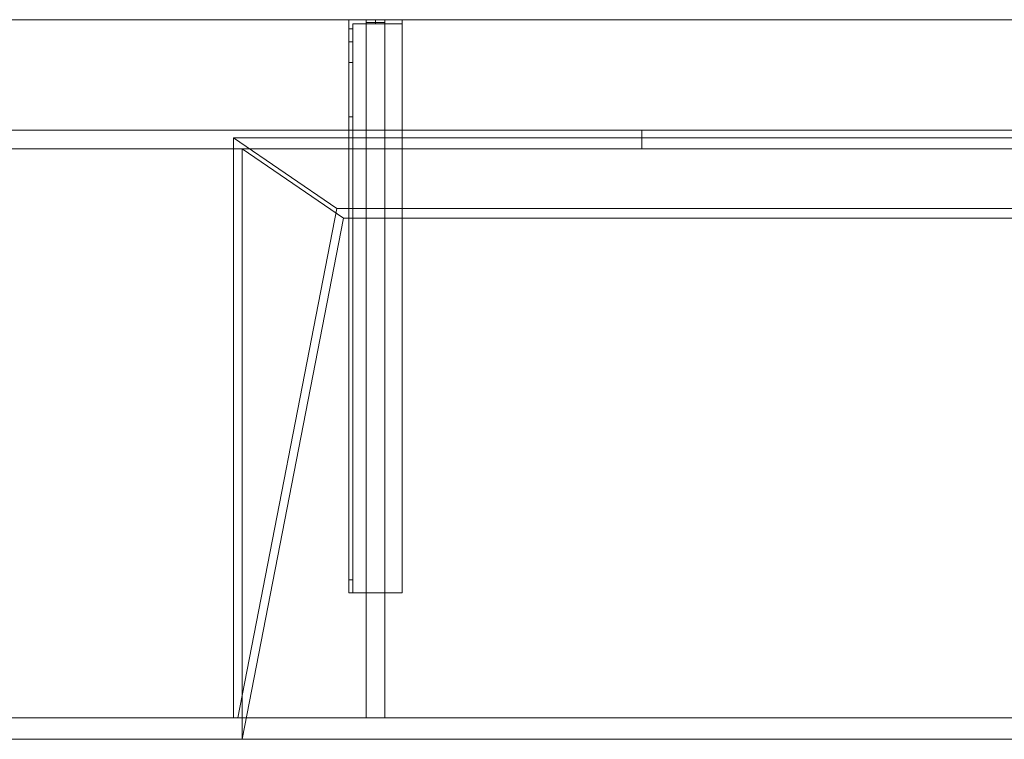
# Model space of a CAD drawing. Units: millimetres. Extents: x -1906 to 1050, y -540 to 0.
# Drawn here: x -1167 to -428, y -540 to 0 of the extents above; entities that cross this region are included whole.
import ezdxf
from ezdxf.lldxf.tags import DXFTag

# ---------------------------------------------------------------- set-up
doc = ezdxf.new("R2010")
doc.units = ezdxf.units.MM
for name, color, linetype, true_color in [('ORTHO$25', 7, 'Continuous', 0xffffff), ('VERASE001I10$0000', 7, 'Continuous', 0xffffff), ('VERASE001I13$0000', 7, 'Continuous', 0xffffff), ('VERASE001I14$0001', 7, 'Continuous', 0xffffff), ('VERASE001I15$0000', 7, 'Continuous', 0xffffff), ('VERASE001I16$0000', 7, 'Continuous', 0xffffff), ('VERASE001I18$0000', 7, 'Continuous', 0xffffff), ('VERASE001I19$0000', 7, 'Continuous', 0xffffff), ('VERASE001I22$0000', 7, 'Continuous', 0xffffff), ('VERASE001I23$0000', 7, 'Continuous', 0xffffff), ('VERASE001I24$0000', 7, 'Continuous', 0xffffff), ('VERASE001I27$0100', 7, 'Continuous', 0xffffff), ('VERASE001I29$0000', 7, 'Continuous', 0xffffff), ('VERASE001I306$0000', 7, 'Continuous', 0xffffff), ('VERASE001I307$0100', 7, 'Continuous', 0xffffff), ('VERASE001I308$0010', 7, 'Continuous', 0xffffff), ('VERASE001I309$0000', 7, 'Continuous', 0xffffff), ('VERASE001I31$0000', 7, 'Continuous', 0xffffff), ('VERASE001I310$0000', 7, 'Continuous', 0xffffff), ('VERASE001I311$0000', 7, 'Continuous', 0xffffff), ('VERASE001I312$0100', 7, 'Continuous', 0xffffff), ('VERASE001I313$0000', 7, 'Continuous', 0xffffff), ('VERASE001I314$0000', 7, 'Continuous', 0xffffff), ('VERASE001I315$0000', 7, 'Continuous', 0xffffff), ('VERASE001I316$0000', 7, 'Continuous', 0xffffff), ('VERASE001I317$0000', 7, 'Continuous', 0xffffff), ('VERASE001I318$0000', 7, 'Continuous', 0xffffff), ('VERASE001I319$0000', 7, 'Continuous', 0xffffff), ('VERASE001I32$0010', 7, 'Continuous', 0xffffff), ('VERASE001I320$0000', 7, 'Continuous', 0xffffff), ('VERASE001I321$0000', 7, 'Continuous', 0xffffff), ('VERASE001I322$0000', 7, 'Continuous', 0xffffff), ('VERASE001I323$0000', 7, 'Continuous', 0xffffff), ('VERASE001I324$0000', 7, 'Continuous', 0xffffff), ('VERASE001I325$0010', 7, 'Continuous', 0xffffff), ('VERASE001I326$0100', 7, 'Continuous', 0xffffff), ('VERASE001I327$0000', 7, 'Continuous', 0xffffff), ('VERASE001I328$0000', 7, 'Continuous', 0xffffff), ('VERASE001I329$0000', 7, 'Continuous', 0xffffff), ('VERASE001I33$0010', 7, 'Continuous', 0xffffff), ('VERASE001I330$0000', 7, 'Continuous', 0xffffff), ('VERASE001I331$0010', 7, 'Continuous', 0xffffff), ('VERASE001I332$0000', 7, 'Continuous', 0xffffff), ('VERASE001I333$0000', 7, 'Continuous', 0xffffff), ('VERASE001I334$0000', 7, 'Continuous', 0xffffff), ('VERASE001I335$0000', 7, 'Continuous', 0xffffff), ('VERASE001I336$0000', 7, 'Continuous', 0xffffff), ('VERASE001I337$0000', 7, 'Continuous', 0xffffff), ('VERASE001I338$0000', 7, 'Continuous', 0xffffff), ('VERASE001I339$0000', 7, 'Continuous', 0xffffff), ('VERASE001I340$0000', 7, 'Continuous', 0xffffff), ('VERASE001I341$0000', 7, 'Continuous', 0xffffff), ('VERASE001I342$0000', 7, 'Continuous', 0xffffff), ('VERASE001I343$0000', 7, 'Continuous', 0xffffff), ('VERASE001I344$0010', 7, 'Continuous', 0xffffff), ('VERASE001I345$0000', 7, 'Continuous', 0xffffff), ('VERASE001I346$0000', 7, 'Continuous', 0xffffff), ('VERASE001I347$0000', 7, 'Continuous', 0xffffff), ('VERASE001I348$0000', 7, 'Continuous', 0xffffff), ('VERASE001I349$0000', 7, 'Continuous', 0xffffff), ('VERASE001I350$0000', 7, 'Continuous', 0xffffff), ('VERASE001I351$0000', 7, 'Continuous', 0xffffff), ('VERASE001I352$0000', 7, 'Continuous', 0xffffff), ('VERASE001I353$0000', 7, 'Continuous', 0xffffff), ('VERASE001I354$0000', 7, 'Continuous', 0xffffff), ('VERASE001I355$0000', 7, 'Continuous', 0xffffff), ('VERASE001I356$0000', 7, 'Continuous', 0xffffff), ('VERASE001I357$0000', 7, 'Continuous', 0xffffff), ('VERASE001I358$0000', 7, 'Continuous', 0xffffff), ('VERASE001I359$0000', 7, 'Continuous', 0xffffff), ('VERASE001I360$0000', 7, 'Continuous', 0xffffff), ('VERASE001I361$0000', 7, 'Continuous', 0xffffff), ('VERASE001I362$0000', 7, 'Continuous', 0xffffff), ('VERASE001I363$0000', 7, 'Continuous', 0xffffff), ('VERASE001I364$0000', 7, 'Continuous', 0xffffff), ('VERASE001I365$0000', 7, 'Continuous', 0xffffff), ('VERASE001I38$0100', 7, 'Continuous', 0xffffff), ('VERASE001I40$0000', 7, 'Continuous', 0xffffff), ('VERASE001I429$0000', 7, 'Continuous', 0xffffff), ('VERASE001I430$0001', 7, 'Continuous', 0xffffff), ('VERASE001I432$0000', 7, 'Continuous', 0xffffff), ('VERASE001I434$0000', 7, 'Continuous', 0xffffff), ('VERASE001I436$0000', 7, 'Continuous', 0xffffff), ('VERASE001I438$0000', 7, 'Continuous', 0xffffff), ('VERASE001I440$0000', 7, 'Continuous', 0xffffff), ('VERASE001I441$0000', 7, 'Continuous', 0xffffff), ('VERASE001I448$0000', 7, 'Continuous', 0xffffff), ('VERASE001I451$0000', 7, 'Continuous', 0xffffff), ('VERASE001I452$0000', 7, 'Continuous', 0xffffff), ('VERASE001I453$0000', 7, 'Continuous', 0xffffff), ('VERASE001I460$0000', 7, 'Continuous', 0xffffff), ('VERASE001I462$0000', 7, 'Continuous', 0xffffff), ('VERASE001I6$0001', 7, 'Continuous', 0xffffff), ('VERASE001I61$0000', 7, 'Continuous', 0xffffff), ('VERASE001I69$0000', 7, 'Continuous', 0xffffff), ('VERASE001I70$0000', 7, 'Continuous', 0xffffff), ('VERASE001I73$0100', 7, 'Continuous', 0xffffff), ('VERASE001I77$0000', 7, 'Continuous', 0xffffff), ('VERASE001I78$0000', 7, 'Continuous', 0xffffff), ('VERASE001I8$0000', 7, 'Continuous', 0xffffff), ('VMODIFIED001I10$0001', 7, 'Continuous', 0xffffff), ('VMODIFIED001I10$0100', 7, 'Continuous', 0xffffff), ('VMODIFIED001I13$0010', 7, 'Continuous', 0xffffff), ('VMODIFIED001I13$1000', 7, 'Continuous', 0xffffff), ('VMODIFIED001I14$0100', 7, 'Continuous', 0xffffff), ('VMODIFIED001I14$1000', 7, 'Continuous', 0xffffff), ('VMODIFIED001I15$0001', 7, 'Continuous', 0xffffff), ('VMODIFIED001I16$0001', 7, 'Continuous', 0xffffff), ('VMODIFIED001I16$0100', 7, 'Continuous', 0xffffff), ('VMODIFIED001I16$1000', 7, 'Continuous', 0xffffff), ('VMODIFIED001I18$0010', 7, 'Continuous', 0xffffff), ('VMODIFIED001I18$0100', 7, 'Continuous', 0xffffff), ('VMODIFIED001I18$1000', 7, 'Continuous', 0xffffff), ('VMODIFIED001I19$0001', 7, 'Continuous', 0xffffff), ('VMODIFIED001I19$1000', 7, 'Continuous', 0xffffff), ('VMODIFIED001I23$0100', 7, 'Continuous', 0xffffff), ('VMODIFIED001I24$0100', 7, 'Continuous', 0xffffff), ('VMODIFIED001I31$0100', 7, 'Continuous', 0xffffff), ('VMODIFIED001I310$0100', 7, 'Continuous', 0xffffff), ('VMODIFIED001I316$0100', 7, 'Continuous', 0xffffff), ('VMODIFIED001I318$0100', 7, 'Continuous', 0xffffff), ('VMODIFIED001I319$0010', 7, 'Continuous', 0xffffff), ('VMODIFIED001I32$0100', 7, 'Continuous', 0xffffff), ('VMODIFIED001I320$0100', 7, 'Continuous', 0xffffff), ('VMODIFIED001I321$0100', 7, 'Continuous', 0xffffff), ('VMODIFIED001I322$0100', 7, 'Continuous', 0xffffff), ('VMODIFIED001I327$0010', 7, 'Continuous', 0xffffff), ('VMODIFIED001I327$0100', 7, 'Continuous', 0xffffff), ('VMODIFIED001I328$0100', 7, 'Continuous', 0xffffff), ('VMODIFIED001I330$0010', 7, 'Continuous', 0xffffff), ('VMODIFIED001I335$0010', 7, 'Continuous', 0xffffff), ('VMODIFIED001I335$0100', 7, 'Continuous', 0xffffff), ('VMODIFIED001I336$0010', 7, 'Continuous', 0xffffff), ('VMODIFIED001I336$0100', 7, 'Continuous', 0xffffff), ('VMODIFIED001I337$0100', 7, 'Continuous', 0xffffff), ('VMODIFIED001I338$0100', 7, 'Continuous', 0xffffff), ('VMODIFIED001I340$0100', 7, 'Continuous', 0xffffff), ('VMODIFIED001I342$0010', 7, 'Continuous', 0xffffff), ('VMODIFIED001I343$0100', 7, 'Continuous', 0xffffff), ('VMODIFIED001I345$0100', 7, 'Continuous', 0xffffff), ('VMODIFIED001I346$0100', 7, 'Continuous', 0xffffff), ('VMODIFIED001I348$0010', 7, 'Continuous', 0xffffff), ('VMODIFIED001I348$0100', 7, 'Continuous', 0xffffff), ('VMODIFIED001I349$0100', 7, 'Continuous', 0xffffff), ('VMODIFIED001I350$0100', 7, 'Continuous', 0xffffff), ('VMODIFIED001I351$0100', 7, 'Continuous', 0xffffff), ('VMODIFIED001I352$0010', 7, 'Continuous', 0xffffff), ('VMODIFIED001I352$0100', 7, 'Continuous', 0xffffff), ('VMODIFIED001I353$0010', 7, 'Continuous', 0xffffff), ('VMODIFIED001I353$0100', 7, 'Continuous', 0xffffff), ('VMODIFIED001I354$0100', 7, 'Continuous', 0xffffff), ('VMODIFIED001I355$0100', 7, 'Continuous', 0xffffff), ('VMODIFIED001I356$0100', 7, 'Continuous', 0xffffff), ('VMODIFIED001I357$0100', 7, 'Continuous', 0xffffff), ('VMODIFIED001I358$0100', 7, 'Continuous', 0xffffff), ('VMODIFIED001I359$0100', 7, 'Continuous', 0xffffff), ('VMODIFIED001I360$0100', 7, 'Continuous', 0xffffff), ('VMODIFIED001I362$0100', 7, 'Continuous', 0xffffff), ('VMODIFIED001I364$0100', 7, 'Continuous', 0xffffff), ('VMODIFIED001I429$0001', 7, 'Continuous', 0xffffff), ('VMODIFIED001I429$0100', 7, 'Continuous', 0xffffff), ('VMODIFIED001I438$0100', 7, 'Continuous', 0xffffff), ('VMODIFIED001I441$0100', 7, 'Continuous', 0xffffff), ('VMODIFIED001I462$0100', 7, 'Continuous', 0xffffff), ('VMODIFIED001I61$0001', 7, 'Continuous', 0xffffff), ('VMODIFIED001I61$1000', 7, 'Continuous', 0xffffff), ('VMODIFIED001I69$0001', 7, 'Continuous', 0xffffff), ('VMODIFIED001I70$0001', 7, 'Continuous', 0xffffff), ('VMODIFIED001I70$0100', 7, 'Continuous', 0xffffff), ('VMODIFIED001I70$1000', 7, 'Continuous', 0xffffff), ('VMODIFIED001I8$0001', 7, 'Continuous', 0xffffff), ('VMODIFIED001I8$0100', 7, 'Continuous', 0xffffff), ('VMODIFIED001I8$1000', 7, 'Continuous', 0xffffff)]:
    doc.layers.add(name, color=color, linetype=linetype, true_color=true_color)
tags = doc.linetypes.add('DASHED', pattern=[25.72, 12.86, -12.86]).pattern_tags.tags
tags[6:7] = [DXFTag(74, 4), DXFTag(75, 0), DXFTag(340, '0'), DXFTag(46, 0.0), DXFTag(50, 0.0), DXFTag(44, 0.0), DXFTag(45, 0.0)]
tags[4:5] = [DXFTag(74, 4), DXFTag(75, 0), DXFTag(340, '0'), DXFTag(46, 0.0), DXFTag(50, 0.0), DXFTag(44, 0.0), DXFTag(45, 0.0)]

msp = doc.modelspace()

# ---------------------------------------------------------------- linework, layer by layer
at = {"layer": 'ORTHO$25', "color": 13, "linetype": 'DASHED', "lineweight": 13}
for p, q in [((-900, -3, -190.5), (-900, 0, -190.5)), ((-900, 0, -201.5), (-900, -3, -201.5)), ((-900, -3, -155.5), (-900, 0, -155.5)), ((-900, 0, -166.5), (-900, -3, -166.5)), ((-900, -3, -255.5), (-900, 0, -255.5)), ((-900, 0, -266.5), (-900, -3, -266.5)), ((-700, -83, 132.5), (-700, -97, 132.5)), ((-700, -97, 167.5), (-700, -83, 167.5))]:
    msp.add_line(p, q, dxfattribs=at)
at = {"layer": 'VERASE001I10$0000', "color": 9, "linetype": 'Continuous', "lineweight": 18}
msp.add_line((-1750, -540, -300), (1050, -540, -300), dxfattribs=at)
at = {"layer": 'VERASE001I13$0000', "color": 9, "linetype": 'Continuous', "lineweight": 18}
msp.add_line((-1000, -97), (-924, -149.01, -76), dxfattribs=at)
at = {"layer": 'VERASE001I14$0001', "color": 9, "linetype": 'Continuous', "lineweight": 18}
msp.add_line((924, -149.01, -76), (-924, -149.01, -76), dxfattribs=at)
at = {"layer": 'VERASE001I15$0000', "color": 9, "linetype": 'Continuous', "lineweight": 18}
msp.add_line((1000, -97), (-1000, -97), dxfattribs=at)
at = {"layer": 'VERASE001I16$0000', "color": 9, "linetype": 'Continuous', "lineweight": 18}
msp.add_line((1000, -540), (-1000, -540), dxfattribs=at)
at = {"layer": 'VERASE001I18$0000', "color": 9, "linetype": 'Continuous', "lineweight": 18}
msp.add_line((-924, -149.01, -76), (-1000, -540), dxfattribs=at)
at = {"layer": 'VERASE001I19$0000', "color": 9, "linetype": 'Continuous', "lineweight": 18}
msp.add_line((-1000, -540), (-1000, -97), dxfattribs=at)
at = {"layer": 'VERASE001I22$0000', "color": 9, "linetype": 'Continuous', "lineweight": 18}
msp.add_line((-1006.63, -524, -16), (-1006.63, -88.56, -16), dxfattribs=at)
at = {"layer": 'VERASE001I23$0000', "color": 9, "linetype": 'Continuous', "lineweight": 18}
msp.add_line((-1750, -524, -16), (-1006.63, -524, -16), dxfattribs=at)
at = {"layer": 'VERASE001I24$0000', "color": 9, "linetype": 'Continuous', "lineweight": 18}
msp.add_line((-1006.63, -524, -16), (-1003.22, -524, -19.41), dxfattribs=at)
at = {"layer": 'VERASE001I27$0100', "color": 9, "linetype": 'Continuous', "lineweight": 18}
msp.add_line((1006.63, -88.56, -16), (-1006.63, -88.56, -16), dxfattribs=at)
at = {"layer": 'VERASE001I29$0000', "color": 9, "linetype": 'Continuous', "lineweight": 18}
msp.add_line((-1750, -524, -300), (1050, -524, -300), dxfattribs=at)
at = {"layer": 'VERASE001I306$0000', "color": 252, "linetype": 'Continuous', "lineweight": 18}
msp.add_line((-893, -141.75, -93.71), (-893, -524, -19.41), dxfattribs=at)
at = {"layer": 'VERASE001I307$0100', "color": 252, "linetype": 'Continuous', "lineweight": 18}
msp.add_line((-907, -88.56, -16), (-907, -141.75, -93.71), dxfattribs=at)
at = {"layer": 'VERASE001I308$0010', "color": 252, "linetype": 'Continuous', "lineweight": 18}
msp.add_line((-907, -2, -131), (-907, -524, -131), dxfattribs=at)
at = {"layer": 'VERASE001I309$0000', "color": 252, "linetype": 'Continuous', "lineweight": 18}
msp.add_line((-893, -2, -131), (-907, -2, -131), dxfattribs=at)
at = {"layer": 'VERASE001I31$0000', "color": 9, "linetype": 'Continuous', "lineweight": 18}
msp.add_line((-31.75, -141.75, -93.71), (-928.92, -141.75, -93.71), dxfattribs=at)
at = {"layer": 'VERASE001I310$0000', "color": 252, "linetype": 'Continuous', "lineweight": 18}
msp.add_line((-893, -524, -131), (-907, -524, -131), dxfattribs=at)
at = {"layer": 'VERASE001I311$0000', "color": 252, "linetype": 'Continuous', "lineweight": 18}
msp.add_line((-893, -2, -131), (-893, -2, -16), dxfattribs=at)
at = {"layer": 'VERASE001I312$0100', "color": 252, "linetype": 'Continuous', "lineweight": 18}
msp.add_line((-893, -88.56, -16), (-893, -141.75, -93.71), dxfattribs=at)
at = {"layer": 'VERASE001I313$0000', "color": 252, "linetype": 'Continuous', "lineweight": 18}
msp.add_line((-907, -141.75, -93.71), (-907, -524, -19.41), dxfattribs=at)
at = {"layer": 'VERASE001I314$0000', "color": 252, "linetype": 'Continuous', "lineweight": 18}
msp.add_line((-893, -2, -131), (-893, -524, -131), dxfattribs=at)
at = {"layer": 'VERASE001I315$0000', "color": 252, "linetype": 'Continuous', "lineweight": 18}
msp.add_line((-907, -2, -16), (-907, -88.56, -16), dxfattribs=at)
at = {"layer": 'VERASE001I316$0000', "color": 252, "linetype": 'Continuous', "lineweight": 18}
msp.add_line((-907, -524, -131), (-907, -524, -19.41), dxfattribs=at)
at = {"layer": 'VERASE001I317$0000', "color": 252, "linetype": 'Continuous', "lineweight": 18}
msp.add_line((-893, -2, -16), (-893, -88.56, -16), dxfattribs=at)
at = {"layer": 'VERASE001I318$0000', "color": 252, "linetype": 'Continuous', "lineweight": 18}
msp.add_line((-893, -524, -19.41), (-907, -524, -19.41), dxfattribs=at)
at = {"layer": 'VERASE001I319$0000', "color": 252, "linetype": 'Continuous', "lineweight": 18}
msp.add_line((-907, -2, -131), (-907, -2, -16), dxfattribs=at)
at = {"layer": 'VERASE001I32$0010', "color": 9, "linetype": 'Continuous', "lineweight": 18}
msp.add_line((-928.92, -141.75, -93.71), (-1003.22, -524, -19.41), dxfattribs=at)
at = {"layer": 'VERASE001I320$0000', "color": 252, "linetype": 'Continuous', "lineweight": 18}
msp.add_line((-893, -524, -131), (-893, -524, -19.41), dxfattribs=at)
at = {"layer": 'VERASE001I321$0000', "color": 252, "linetype": 'Continuous', "lineweight": 18}
msp.add_line((-893, -141.75, -93.71), (-907, -141.75, -93.71), dxfattribs=at)
at = {"layer": 'VERASE001I322$0000', "color": 252, "linetype": 'Continuous', "lineweight": 18}
msp.add_line((-893, -88.56, -16), (-907, -88.56, -16), dxfattribs=at)
at = {"layer": 'VERASE001I323$0000', "color": 252, "linetype": 'Continuous', "lineweight": 18}
msp.add_line((-907, -2, -16), (-893, -2, -16), dxfattribs=at)
at = {"layer": 'VERASE001I324$0000', "color": 252, "linetype": 'Continuous', "lineweight": 18}
msp.add_line((-880, 0, -296), (-880, -3, -296), dxfattribs=at)
at = {"layer": 'VERASE001I325$0010', "color": 252, "linetype": 'Continuous', "lineweight": 18}
msp.add_line((-920, 0, -296), (-920, 0, -131), dxfattribs=at)
at = {"layer": 'VERASE001I326$0100', "color": 252, "linetype": 'Continuous', "lineweight": 18}
msp.add_line((-880, -430, -131), (-920, -430, -131), dxfattribs=at)
at = {"layer": 'VERASE001I327$0000', "color": 252, "linetype": 'Continuous', "lineweight": 18}
msp.add_line((-920, -430, -151.34), (-920, -430, -131), dxfattribs=at)
at = {"layer": 'VERASE001I328$0000', "color": 252, "linetype": 'Continuous', "lineweight": 18}
msp.add_line((-880, -430, -134), (-880, -430, -131), dxfattribs=at)
at = {"layer": 'VERASE001I329$0000', "color": 252, "linetype": 'Continuous', "lineweight": 18}
msp.add_line((-880, 0, -296), (-880, 0, -131), dxfattribs=at)
at = {"layer": 'VERASE001I33$0010', "color": 9, "linetype": 'Continuous', "lineweight": 18}
msp.add_line((-1006.63, -88.56, -16), (-928.92, -141.75, -93.71), dxfattribs=at)
at = {"layer": 'VERASE001I330$0000', "color": 252, "linetype": 'Continuous', "lineweight": 18}
msp.add_line((-920, -6.76, -296), (-920, 0, -296), dxfattribs=at)
at = {"layer": 'VERASE001I331$0010', "color": 252, "linetype": 'Continuous', "lineweight": 18}
msp.add_line((-920, -430, -131), (-920, 0, -131), dxfattribs=at)
at = {"layer": 'VERASE001I332$0000', "color": 252, "linetype": 'Continuous', "lineweight": 18}
msp.add_line((-880, 0, -131), (-880, -430, -131), dxfattribs=at)
at = {"layer": 'VERASE001I333$0000', "color": 252, "linetype": 'Continuous', "lineweight": 18}
msp.add_line((-920, 0, -131), (-880, 0, -131), dxfattribs=at)
at = {"layer": 'VERASE001I334$0000', "color": 252, "linetype": 'Continuous', "lineweight": 18}
msp.add_line((-920, 0, -296), (-880, 0, -296), dxfattribs=at)
at = {"layer": 'VERASE001I335$0000', "color": 252, "linetype": 'Continuous', "lineweight": 18}
msp.add_line((-920, -16.57, -287.91), (-920, -32.06, -208.24), dxfattribs=at)
at = {"layer": 'VERASE001I336$0000', "color": 252, "linetype": 'Continuous', "lineweight": 18}
msp.add_line((-920, -420.35, -161.34), (-920, -72.77, -173.47), dxfattribs=at)
at = {"layer": 'VERASE001I337$0000', "color": 252, "linetype": 'Continuous', "lineweight": 18}
msp.add_line((-917, -16.57, -287.91), (-917, -32.06, -208.24), dxfattribs=at)
at = {"layer": 'VERASE001I338$0000', "color": 252, "linetype": 'Continuous', "lineweight": 18}
msp.add_line((-917, -420.35, -161.34), (-917, -72.77, -173.47), dxfattribs=at)
at = {"layer": 'VERASE001I339$0000', "color": 252, "linetype": 'Continuous', "lineweight": 18}
msp.add_line((-917, -3, -134), (-880, -3, -134), dxfattribs=at)
at = {"layer": 'VERASE001I340$0000', "color": 252, "linetype": 'Continuous', "lineweight": 18}
msp.add_line((-880, -430, -134), (-917, -430, -134), dxfattribs=at)
at = {"layer": 'VERASE001I341$0000', "color": 252, "linetype": 'Continuous', "lineweight": 18}
msp.add_line((-880, -3, -134), (-880, -430, -134), dxfattribs=at)
at = {"layer": 'VERASE001I342$0000', "color": 252, "linetype": 'Continuous', "lineweight": 18}
msp.add_line((-917, -430, -134), (-917, -3, -134), dxfattribs=at)
at = {"layer": 'VERASE001I343$0000', "color": 252, "linetype": 'Continuous', "lineweight": 18}
msp.add_line((-917, -3, -296), (-880, -3, -296), dxfattribs=at)
at = {"layer": 'VERASE001I344$0010', "color": 252, "linetype": 'Continuous', "lineweight": 18}
msp.add_line((-917, -3, -296), (-917, -3, -134), dxfattribs=at)
at = {"layer": 'VERASE001I345$0000', "color": 252, "linetype": 'Continuous', "lineweight": 18}
msp.add_line((-917, -430, -151.34), (-917, -430, -134), dxfattribs=at)
at = {"layer": 'VERASE001I346$0000', "color": 252, "linetype": 'Continuous', "lineweight": 18}
msp.add_line((-880, -3, -296), (-880, -3, -134), dxfattribs=at)
at = {"layer": 'VERASE001I347$0000', "color": 252, "linetype": 'Continuous', "lineweight": 18}
msp.add_line((-917, -6.76, -296), (-917, -3, -296), dxfattribs=at)
at = {"layer": 'VERASE001I348$0000', "color": 252, "linetype": 'Continuous', "lineweight": 18, "extrusion": (1, 0, 0)}
msp.add_arc((-74.27, -216.45, -920), 43, 11, 88, dxfattribs=at)
at = {"layer": 'VERASE001I349$0000', "color": 252, "linetype": 'Continuous', "lineweight": 18}
msp.add_line((-920, -72.77, -173.47), (-917, -72.77, -173.47), dxfattribs=at)
at = {"layer": 'VERASE001I350$0000', "color": 252, "linetype": 'Continuous', "lineweight": 18, "extrusion": (-1, 0, 0)}
msp.add_arc((74.27, -216.45, 917), 43, 92, 169, dxfattribs=at)
at = {"layer": 'VERASE001I351$0000', "color": 252, "linetype": 'Continuous', "lineweight": 18}
msp.add_line((-917, -32.06, -208.24), (-920, -32.06, -208.24), dxfattribs=at)
at = {"layer": 'VERASE001I352$0000', "color": 252, "linetype": 'Continuous', "lineweight": 18, "extrusion": (-1, 0, 0)}
msp.add_arc((6.76, -286, 920), 10, 270, 349, dxfattribs=at)
at = {"layer": 'VERASE001I353$0000', "color": 252, "linetype": 'Continuous', "lineweight": 18, "extrusion": (-1, 0, 0)}
msp.add_arc((420, -151.34, 920), 10, 272, 0, dxfattribs=at)
at = {"layer": 'VERASE001I354$0000', "color": 252, "linetype": 'Continuous', "lineweight": 18}
msp.add_line((-920, -430, -151.34), (-917, -430, -151.34), dxfattribs=at)
at = {"layer": 'VERASE001I355$0000', "color": 252, "linetype": 'Continuous', "lineweight": 18, "extrusion": (1, 0, 0)}
msp.add_arc((-6.76, -286, -917), 10, 191, 270, dxfattribs=at)
at = {"layer": 'VERASE001I356$0000', "color": 252, "linetype": 'Continuous', "lineweight": 18, "extrusion": (1, 0, 0)}
msp.add_arc((-420, -151.34, -917), 10, 180, 268, dxfattribs=at)
at = {"layer": 'VERASE001I357$0000', "color": 252, "linetype": 'Continuous', "lineweight": 18}
msp.add_line((-920, -16.57, -287.91), (-917, -16.57, -287.91), dxfattribs=at)
at = {"layer": 'VERASE001I358$0000', "color": 252, "linetype": 'Continuous', "lineweight": 18}
msp.add_line((-917, -6.76, -296), (-920, -6.76, -296), dxfattribs=at)
at = {"layer": 'VERASE001I359$0000', "color": 252, "linetype": 'Continuous', "lineweight": 18}
msp.add_line((-917, -420.35, -161.34), (-920, -420.35, -161.34), dxfattribs=at)
at = {"layer": 'VERASE001I360$0000', "color": 252, "linetype": 'Continuous', "lineweight": 18, "extrusion": (0, -1, 0)}
msp.add_circle((-900, -161, 3), 5.5, dxfattribs=at)
at = {"layer": 'VERASE001I361$0000', "color": 252, "linetype": 'Continuous', "lineweight": 18, "extrusion": (0, -1, 0)}
msp.add_circle((-900, -161), 5.5, dxfattribs=at)
at = {"layer": 'VERASE001I362$0000', "color": 252, "linetype": 'Continuous', "lineweight": 18, "extrusion": (0, -1, 0)}
msp.add_circle((-900, -196, 3), 5.5, dxfattribs=at)
at = {"layer": 'VERASE001I363$0000', "color": 252, "linetype": 'Continuous', "lineweight": 18, "extrusion": (0, -1, 0)}
msp.add_circle((-900, -196), 5.5, dxfattribs=at)
at = {"layer": 'VERASE001I364$0000', "color": 252, "linetype": 'Continuous', "lineweight": 18, "extrusion": (0, -1, 0)}
msp.add_circle((-900, -261, 3), 5.5, dxfattribs=at)
at = {"layer": 'VERASE001I365$0000', "color": 252, "linetype": 'Continuous', "lineweight": 18, "extrusion": (0, -1, 0)}
msp.add_circle((-900, -261), 5.5, dxfattribs=at)
at = {"layer": 'VERASE001I38$0100', "color": 9, "linetype": 'Continuous', "lineweight": 18}
msp.add_line((1003.22, -524, -19.41), (-1003.22, -524, -19.41), dxfattribs=at)
at = {"layer": 'VERASE001I40$0000', "color": 9, "linetype": 'Continuous', "lineweight": 18}
msp.add_line((1050, 0, -16), (-1750, 0, -16), dxfattribs=at)
at = {"layer": 'VERASE001I429$0000', "color": 9, "linetype": 'Continuous', "lineweight": 18, "extrusion": (0, 1, 0)}
msp.add_circle((700, 150, -97), 17.5, dxfattribs=at)
at = {"layer": 'VERASE001I430$0001', "color": 9, "linetype": 'Continuous', "lineweight": 18, "extrusion": (0, -1, 0)}
msp.add_circle((-700, 150, 83), 17.5, dxfattribs=at)
at = {"layer": 'VERASE001I432$0000', "color": 252, "linetype": 'Continuous', "lineweight": 18}
msp.add_line((-893, -83, 286), (-893, 0, 286), dxfattribs=at)
at = {"layer": 'VERASE001I434$0000', "color": 252, "linetype": 'Continuous', "lineweight": 18}
msp.add_line((-907, 0, 286), (-893, 0, 286), dxfattribs=at)
at = {"layer": 'VERASE001I436$0000', "color": 252, "linetype": 'Continuous', "lineweight": 18}
msp.add_line((-907, -83, 286), (-907, 0, 286), dxfattribs=at)
at = {"layer": 'VERASE001I438$0000', "color": 252, "linetype": 'Continuous', "lineweight": 18}
msp.add_line((-907, -83, 286), (-893, -83, 286), dxfattribs=at)
at = {"layer": 'VERASE001I440$0000', "color": 252, "linetype": 'Continuous', "lineweight": 18}
msp.add_line((-893, -83), (-907, -83), dxfattribs=at)
at = {"layer": 'VERASE001I441$0000', "color": 252, "linetype": 'Continuous', "lineweight": 18}
msp.add_line((-907, -83), (-907, -83, 286), dxfattribs=at)
at = {"layer": 'VERASE001I448$0000', "color": 252, "linetype": 'Continuous', "lineweight": 18}
msp.add_line((-907, -83), (-907, 0), dxfattribs=at)
at = {"layer": 'VERASE001I451$0000', "color": 252, "linetype": 'Continuous', "lineweight": 18}
msp.add_line((-907, 0), (-907, 0, 286), dxfattribs=at)
at = {"layer": 'VERASE001I452$0000', "color": 252, "linetype": 'Continuous', "lineweight": 18}
msp.add_line((-893, 0), (-907, 0), dxfattribs=at)
at = {"layer": 'VERASE001I453$0000', "color": 252, "linetype": 'Continuous', "lineweight": 18}
msp.add_line((-893, 0, 286), (-893, 0), dxfattribs=at)
at = {"layer": 'VERASE001I460$0000', "color": 252, "linetype": 'Continuous', "lineweight": 18}
msp.add_line((-893, -83), (-893, 0), dxfattribs=at)
at = {"layer": 'VERASE001I462$0000', "color": 252, "linetype": 'Continuous', "lineweight": 18}
msp.add_line((-893, -83, 286), (-893, -83), dxfattribs=at)
at = {"layer": 'VERASE001I6$0001', "color": 9, "linetype": 'Continuous', "lineweight": 18}
msp.add_line((1050, 0), (-1750, 0), dxfattribs=at)
at = {"layer": 'VERASE001I61$0000', "color": 9, "linetype": 'Continuous', "lineweight": 18}
msp.add_line((-1750, 0, 300), (1050, 0, 300), dxfattribs=at)
at = {"layer": 'VERASE001I69$0000', "color": 9, "linetype": 'Continuous', "lineweight": 18}
msp.add_line((-1750, -97), (1050, -97), dxfattribs=at)
at = {"layer": 'VERASE001I70$0000', "color": 9, "linetype": 'Continuous', "lineweight": 18}
msp.add_line((-1750, -97, 300), (1050, -97, 300), dxfattribs=at)
at = {"layer": 'VERASE001I73$0100', "color": 9, "linetype": 'Continuous', "lineweight": 18}
msp.add_line((-1750, -83, 286), (1050, -83, 286), dxfattribs=at)
at = {"layer": 'VERASE001I77$0000', "color": 9, "linetype": 'Continuous', "lineweight": 18}
msp.add_line((-1750, 0, 286), (1050, 0, 286), dxfattribs=at)
at = {"layer": 'VERASE001I78$0000', "color": 9, "linetype": 'Continuous', "lineweight": 18}
msp.add_line((-1750, -83), (1050, -83), dxfattribs=at)
at = {"layer": 'VERASE001I8$0000', "color": 9, "linetype": 'Continuous', "lineweight": 18}
msp.add_line((-1750, -540), (-1000, -540), dxfattribs=at)
at = {"layer": 'VMODIFIED001I10$0001', "color": 9, "linetype": 'Continuous', "lineweight": 18}
msp.add_line((-1750, -540, -300), (1050, -540, -300), dxfattribs=at)
at = {"layer": 'VMODIFIED001I10$0100', "color": 9, "linetype": 'Continuous', "lineweight": 18}
msp.add_line((-1750, -540, -300), (1050, -540, -300), dxfattribs=at)
at = {"layer": 'VMODIFIED001I13$0010', "color": 13, "linetype": 'DASHED', "lineweight": 13}
msp.add_line((-1000, -97), (-924, -149.01, -76), dxfattribs=at)
at = {"layer": 'VMODIFIED001I13$1000', "color": 9, "linetype": 'Continuous', "lineweight": 18}
msp.add_line((-1000, -97), (-924, -149.01, -76), dxfattribs=at)
at = {"layer": 'VMODIFIED001I14$0100', "color": 13, "linetype": 'DASHED', "lineweight": 13}
msp.add_line((924, -149.01, -76), (-924, -149.01, -76), dxfattribs=at)
at = {"layer": 'VMODIFIED001I14$1000', "color": 9, "linetype": 'Continuous', "lineweight": 18}
msp.add_line((924, -149.01, -76), (-924, -149.01, -76), dxfattribs=at)
at = {"layer": 'VMODIFIED001I15$0001', "color": 9, "linetype": 'Continuous', "lineweight": 18}
msp.add_line((1000, -97), (-1000, -97), dxfattribs=at)
at = {"layer": 'VMODIFIED001I16$0001', "color": 9, "linetype": 'Continuous', "lineweight": 18}
msp.add_line((1000, -540), (-1000, -540), dxfattribs=at)
at = {"layer": 'VMODIFIED001I16$0100', "color": 9, "linetype": 'Continuous', "lineweight": 18}
msp.add_line((1000, -540), (-1000, -540), dxfattribs=at)
at = {"layer": 'VMODIFIED001I16$1000', "color": 9, "linetype": 'Continuous', "lineweight": 18}
msp.add_line((1000, -540), (-1000, -540), dxfattribs=at)
at = {"layer": 'VMODIFIED001I18$0010', "color": 13, "linetype": 'DASHED', "lineweight": 13}
msp.add_line((-924, -149.01, -76), (-1000, -540), dxfattribs=at)
at = {"layer": 'VMODIFIED001I18$0100', "color": 13, "linetype": 'DASHED', "lineweight": 13}
msp.add_line((-924, -149.01, -76), (-1000, -540), dxfattribs=at)
at = {"layer": 'VMODIFIED001I18$1000', "color": 9, "linetype": 'Continuous', "lineweight": 18}
msp.add_line((-924, -149.01, -76), (-1000, -540), dxfattribs=at)
at = {"layer": 'VMODIFIED001I19$0001', "color": 9, "linetype": 'Continuous', "lineweight": 18}
msp.add_line((-1000, -540), (-1000, -97), dxfattribs=at)
at = {"layer": 'VMODIFIED001I19$1000', "color": 9, "linetype": 'Continuous', "lineweight": 18}
msp.add_line((-1000, -540), (-1000, -97), dxfattribs=at)
at = {"layer": 'VMODIFIED001I23$0100', "color": 13, "linetype": 'DASHED', "lineweight": 13}
msp.add_line((-1750, -524, -16), (-1006.63, -524, -16), dxfattribs=at)
at = {"layer": 'VMODIFIED001I24$0100', "color": 13, "linetype": 'DASHED', "lineweight": 13}
msp.add_line((-1006.63, -524, -16), (-1003.22, -524, -19.41), dxfattribs=at)
at = {"layer": 'VMODIFIED001I31$0100', "color": 13, "linetype": 'DASHED', "lineweight": 13}
msp.add_line((-31.75, -141.75, -93.71), (-928.92, -141.75, -93.71), dxfattribs=at)
at = {"layer": 'VMODIFIED001I310$0100', "color": 13, "linetype": 'DASHED', "lineweight": 13}
msp.add_line((-893, -524, -131), (-907, -524, -131), dxfattribs=at)
at = {"layer": 'VMODIFIED001I316$0100', "color": 13, "linetype": 'DASHED', "lineweight": 13}
msp.add_line((-907, -524, -131), (-907, -524, -19.41), dxfattribs=at)
at = {"layer": 'VMODIFIED001I318$0100', "color": 13, "linetype": 'DASHED', "lineweight": 13}
msp.add_line((-893, -524, -19.41), (-907, -524, -19.41), dxfattribs=at)
at = {"layer": 'VMODIFIED001I319$0010', "color": 13, "linetype": 'DASHED', "lineweight": 13}
msp.add_line((-907, -2, -131), (-907, -2, -16), dxfattribs=at)
at = {"layer": 'VMODIFIED001I32$0100', "color": 13, "linetype": 'DASHED', "lineweight": 13}
msp.add_line((-928.92, -141.75, -93.71), (-1003.22, -524, -19.41), dxfattribs=at)
at = {"layer": 'VMODIFIED001I320$0100', "color": 13, "linetype": 'DASHED', "lineweight": 13}
msp.add_line((-893, -524, -131), (-893, -524, -19.41), dxfattribs=at)
at = {"layer": 'VMODIFIED001I321$0100', "color": 13, "linetype": 'DASHED', "lineweight": 13}
msp.add_line((-893, -141.75, -93.71), (-907, -141.75, -93.71), dxfattribs=at)
at = {"layer": 'VMODIFIED001I322$0100', "color": 13, "linetype": 'DASHED', "lineweight": 13}
msp.add_line((-893, -88.56, -16), (-907, -88.56, -16), dxfattribs=at)
at = {"layer": 'VMODIFIED001I327$0010', "color": 9, "linetype": 'Continuous', "lineweight": 18}
msp.add_line((-920, -430, -151.34), (-920, -430, -131), dxfattribs=at)
at = {"layer": 'VMODIFIED001I327$0100', "color": 13, "linetype": 'DASHED', "lineweight": 13}
msp.add_line((-920, -430, -151.34), (-920, -430, -131), dxfattribs=at)
at = {"layer": 'VMODIFIED001I328$0100', "color": 13, "linetype": 'DASHED', "lineweight": 13}
msp.add_line((-880, -430, -134), (-880, -430, -131), dxfattribs=at)
at = {"layer": 'VMODIFIED001I330$0010', "color": 9, "linetype": 'Continuous', "lineweight": 18}
msp.add_line((-920, -6.76, -296), (-920, 0, -296), dxfattribs=at)
at = {"layer": 'VMODIFIED001I335$0010', "color": 9, "linetype": 'Continuous', "lineweight": 18}
msp.add_line((-920, -16.57, -287.91), (-920, -32.06, -208.24), dxfattribs=at)
at = {"layer": 'VMODIFIED001I335$0100', "color": 13, "linetype": 'DASHED', "lineweight": 13}
msp.add_line((-920, -16.57, -287.91), (-920, -32.06, -208.24), dxfattribs=at)
at = {"layer": 'VMODIFIED001I336$0010', "color": 9, "linetype": 'Continuous', "lineweight": 18}
msp.add_line((-920, -420.35, -161.34), (-920, -72.77, -173.47), dxfattribs=at)
at = {"layer": 'VMODIFIED001I336$0100', "color": 13, "linetype": 'DASHED', "lineweight": 13}
msp.add_line((-920, -420.35, -161.34), (-920, -72.77, -173.47), dxfattribs=at)
at = {"layer": 'VMODIFIED001I337$0100', "color": 13, "linetype": 'DASHED', "lineweight": 13}
msp.add_line((-917, -16.57, -287.91), (-917, -32.06, -208.24), dxfattribs=at)
at = {"layer": 'VMODIFIED001I338$0100', "color": 13, "linetype": 'DASHED', "lineweight": 13}
msp.add_line((-917, -420.35, -161.34), (-917, -72.77, -173.47), dxfattribs=at)
at = {"layer": 'VMODIFIED001I340$0100', "color": 13, "linetype": 'DASHED', "lineweight": 13}
msp.add_line((-880, -430, -134), (-917, -430, -134), dxfattribs=at)
at = {"layer": 'VMODIFIED001I342$0010', "color": 13, "linetype": 'DASHED', "lineweight": 13}
msp.add_line((-917, -430, -134), (-917, -3, -134), dxfattribs=at)
at = {"layer": 'VMODIFIED001I343$0100', "color": 13, "linetype": 'DASHED', "lineweight": 13}
msp.add_line((-917, -3, -296), (-880, -3, -296), dxfattribs=at)
at = {"layer": 'VMODIFIED001I345$0100', "color": 13, "linetype": 'DASHED', "lineweight": 13}
msp.add_line((-917, -430, -151.34), (-917, -430, -134), dxfattribs=at)
at = {"layer": 'VMODIFIED001I346$0100', "color": 13, "linetype": 'DASHED', "lineweight": 13}
msp.add_line((-880, -3, -296), (-880, -3, -134), dxfattribs=at)
at = {"layer": 'VMODIFIED001I348$0010', "color": 9, "linetype": 'Continuous', "lineweight": 18, "extrusion": (1, 0, 0)}
msp.add_arc((-74.27, -216.45, -920), 43, 11, 88, dxfattribs=at)
at = {"layer": 'VMODIFIED001I348$0100', "color": 13, "linetype": 'DASHED', "lineweight": 13, "extrusion": (1, 0, 0)}
msp.add_arc((-74.27, -216.45, -920), 43, 11, 88, dxfattribs=at)
at = {"layer": 'VMODIFIED001I349$0100', "color": 13, "linetype": 'DASHED', "lineweight": 13}
msp.add_line((-920, -72.77, -173.47), (-917, -72.77, -173.47), dxfattribs=at)
at = {"layer": 'VMODIFIED001I350$0100', "color": 13, "linetype": 'DASHED', "lineweight": 13, "extrusion": (-1, 0, 0)}
msp.add_arc((74.27, -216.45, 917), 43, 92, 169, dxfattribs=at)
at = {"layer": 'VMODIFIED001I351$0100', "color": 13, "linetype": 'DASHED', "lineweight": 13}
msp.add_line((-917, -32.06, -208.24), (-920, -32.06, -208.24), dxfattribs=at)
at = {"layer": 'VMODIFIED001I352$0010', "color": 9, "linetype": 'Continuous', "lineweight": 18, "extrusion": (-1, 0, 0)}
msp.add_arc((6.76, -286, 920), 10, 270, 349, dxfattribs=at)
at = {"layer": 'VMODIFIED001I352$0100', "color": 13, "linetype": 'DASHED', "lineweight": 13, "extrusion": (-1, 0, 0)}
msp.add_arc((6.76, -286, 920), 10, 270, 349, dxfattribs=at)
at = {"layer": 'VMODIFIED001I353$0010', "color": 9, "linetype": 'Continuous', "lineweight": 18, "extrusion": (-1, 0, 0)}
msp.add_arc((420, -151.34, 920), 10, 272, 0, dxfattribs=at)
at = {"layer": 'VMODIFIED001I353$0100', "color": 13, "linetype": 'DASHED', "lineweight": 13, "extrusion": (-1, 0, 0)}
msp.add_arc((420, -151.34, 920), 10, 272, 0, dxfattribs=at)
at = {"layer": 'VMODIFIED001I354$0100', "color": 13, "linetype": 'DASHED', "lineweight": 13}
msp.add_line((-920, -430, -151.34), (-917, -430, -151.34), dxfattribs=at)
at = {"layer": 'VMODIFIED001I355$0100', "color": 13, "linetype": 'DASHED', "lineweight": 13, "extrusion": (1, 0, 0)}
msp.add_arc((-6.76, -286, -917), 10, 191, 270, dxfattribs=at)
at = {"layer": 'VMODIFIED001I356$0100', "color": 13, "linetype": 'DASHED', "lineweight": 13, "extrusion": (1, 0, 0)}
msp.add_arc((-420, -151.34, -917), 10, 180, 268, dxfattribs=at)
at = {"layer": 'VMODIFIED001I357$0100', "color": 13, "linetype": 'DASHED', "lineweight": 13}
msp.add_line((-920, -16.57, -287.91), (-917, -16.57, -287.91), dxfattribs=at)
at = {"layer": 'VMODIFIED001I358$0100', "color": 13, "linetype": 'DASHED', "lineweight": 13}
msp.add_line((-917, -6.76, -296), (-920, -6.76, -296), dxfattribs=at)
at = {"layer": 'VMODIFIED001I359$0100', "color": 13, "linetype": 'DASHED', "lineweight": 13}
msp.add_line((-917, -420.35, -161.34), (-920, -420.35, -161.34), dxfattribs=at)
at = {"layer": 'VMODIFIED001I360$0100', "color": 13, "linetype": 'DASHED', "lineweight": 13, "extrusion": (0, -1, 0)}
msp.add_circle((-900, -161, 3), 5.5, dxfattribs=at)
at = {"layer": 'VMODIFIED001I362$0100', "color": 13, "linetype": 'DASHED', "lineweight": 13, "extrusion": (0, -1, 0)}
msp.add_circle((-900, -196, 3), 5.5, dxfattribs=at)
at = {"layer": 'VMODIFIED001I364$0100', "color": 13, "linetype": 'DASHED', "lineweight": 13, "extrusion": (0, -1, 0)}
msp.add_circle((-900, -261, 3), 5.5, dxfattribs=at)
at = {"layer": 'VMODIFIED001I429$0001', "color": 9, "linetype": 'Continuous', "lineweight": 18, "extrusion": (0, 1, 0)}
msp.add_circle((700, 150, -97), 17.5, dxfattribs=at)
at = {"layer": 'VMODIFIED001I429$0100', "color": 9, "linetype": 'Continuous', "lineweight": 18, "extrusion": (0, 1, 0)}
msp.add_circle((700, 150, -97), 17.5, dxfattribs=at)
at = {"layer": 'VMODIFIED001I438$0100', "color": 13, "linetype": 'DASHED', "lineweight": 13}
msp.add_line((-907, -83, 286), (-893, -83, 286), dxfattribs=at)
at = {"layer": 'VMODIFIED001I441$0100', "color": 13, "linetype": 'DASHED', "lineweight": 13}
msp.add_line((-907, -83), (-907, -83, 286), dxfattribs=at)
at = {"layer": 'VMODIFIED001I462$0100', "color": 13, "linetype": 'DASHED', "lineweight": 13}
msp.add_line((-893, -83, 286), (-893, -83), dxfattribs=at)
at = {"layer": 'VMODIFIED001I61$0001', "color": 9, "linetype": 'Continuous', "lineweight": 18}
msp.add_line((-1750, 0, 300), (1050, 0, 300), dxfattribs=at)
at = {"layer": 'VMODIFIED001I61$1000', "color": 9, "linetype": 'Continuous', "lineweight": 18}
msp.add_line((-1750, 0, 300), (1050, 0, 300), dxfattribs=at)
at = {"layer": 'VMODIFIED001I69$0001', "color": 9, "linetype": 'Continuous', "lineweight": 18}
msp.add_line((-1750, -97), (1050, -97), dxfattribs=at)
at = {"layer": 'VMODIFIED001I70$0001', "color": 9, "linetype": 'Continuous', "lineweight": 18}
msp.add_line((-1750, -97, 300), (1050, -97, 300), dxfattribs=at)
at = {"layer": 'VMODIFIED001I70$0100', "color": 9, "linetype": 'Continuous', "lineweight": 18}
msp.add_line((-1750, -97, 300), (1050, -97, 300), dxfattribs=at)
at = {"layer": 'VMODIFIED001I70$1000', "color": 9, "linetype": 'Continuous', "lineweight": 18}
msp.add_line((-1750, -97, 300), (1050, -97, 300), dxfattribs=at)
at = {"layer": 'VMODIFIED001I8$0001', "color": 9, "linetype": 'Continuous', "lineweight": 18}
msp.add_line((-1750, -540), (-1000, -540), dxfattribs=at)
at = {"layer": 'VMODIFIED001I8$0100', "color": 9, "linetype": 'Continuous', "lineweight": 18}
msp.add_line((-1750, -540), (-1000, -540), dxfattribs=at)
at = {"layer": 'VMODIFIED001I8$1000', "color": 9, "linetype": 'Continuous', "lineweight": 18}
msp.add_line((-1750, -540), (-1000, -540), dxfattribs=at)

doc.saveas('drawing.dxf')
